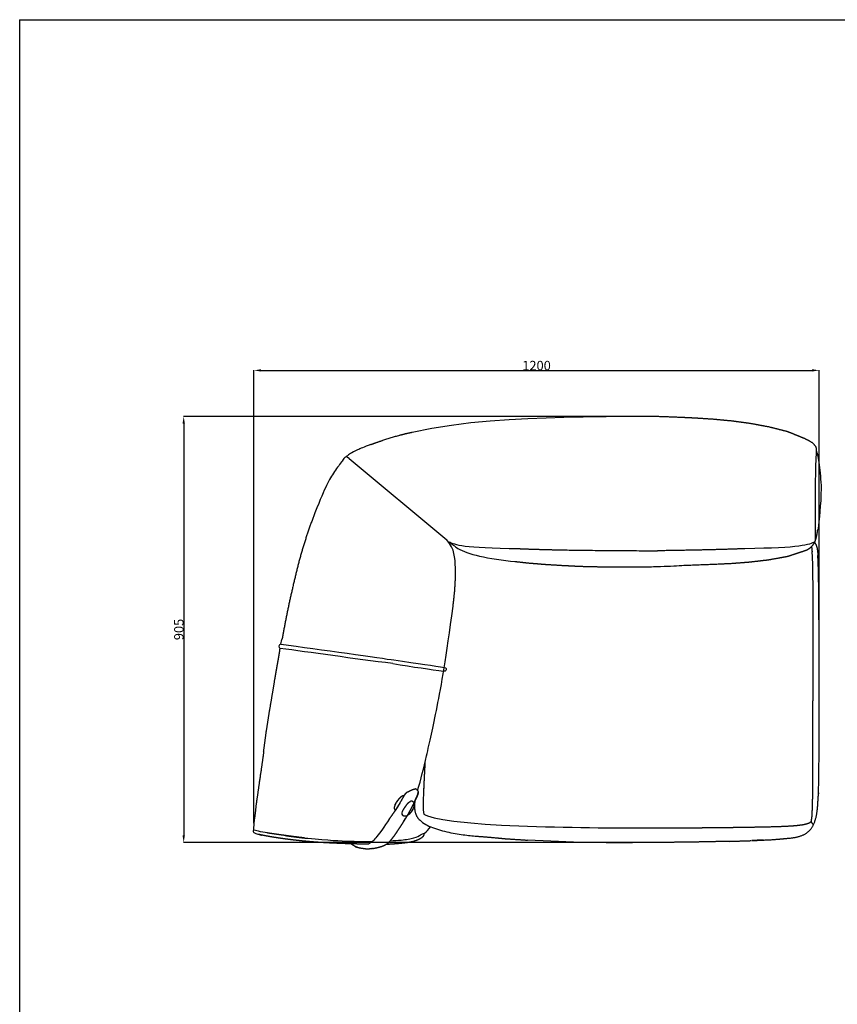
# Model space of a CAD drawing. Extents: x 534 to 3953, y 450 to 4684.
# Drawn here: x 534 to 2270, y 2594 to 4684 of the extents above; entities that cross this region are included whole.
import ezdxf

# ---------------------------------------------------------------- set-up
doc = ezdxf.new("R2010")
doc.units = 0
doc.layers.get('0').update_dxf_attribs({"linetype": 'CONTINUOUS'})
doc.layers.get('DEFPOINTS').update_dxf_attribs({"linetype": 'CONTINUOUS'})
doc.layers.add('图层_01', color=18, linetype='CONTINUOUS')
doc.styles.add('ARIAL_REGULAR', font='arial.ttf')
doc.styles.add('宋体_常规', font='txt')
doc.dimstyles.new('预设值', dxfattribs={"dimtxt": 25, "dimasz": 1, "dimexe": 0.5, "dimexo": 0.5, "dimgap": 0.25, "dimtad": 1, "dimtoh": 1, "dimdec": 0, "dimzin": 1, "dimtxsty": 'ARIAL_REGULAR', "dimcen": 0.5, "dimazin": 3, "dimtfac": 1, "dimtdec": 4, "dimtix": 1, "dimtofl": 0, "dimtmove": 0, "dimatfit": 3, "dimtolj": 1, "dimtzin": 1})

# ---------------------------------------------------------------- blocks, each defined once
blk = doc.blocks.new('1111')
for q in [(6507.3, -5851.5), (8779.6, -3036.6)]:
    blk.add_line((6507.3, -3036.6), q)
blk = doc.blocks.new('*D4')
at = {"layer": 'DEFPOINTS', "color": 0}
for p in [(2231.5, 3939.8), (2231.5, 3215.8), (1031.5, 2978.6)]:
    blk.add_point(p, dxfattribs=at)
at = {"layer": '图层_01', "color": 0}
for p, q in [((1031.5, 2979.1), (1031.5, 3940.3)), ((1046.5, 3939.8), (2216.5, 3939.8)), ((2231.5, 3216.3), (2231.5, 3940.3))]:
    blk.add_line(p, q, dxfattribs=at)
for points in [[(1046.5, 3942.3), (1046.5, 3937.3), (1031.5, 3939.8)], [(2216.5, 3942.3), (2216.5, 3937.3), (2231.5, 3939.8)]]:
    blk.add_solid(points, dxfattribs=at)
at = {"layer": '图层_01', "color": 0, "insert": (1631.5, 3950), "char_height": 20, "attachment_point": 5, "style": '宋体_常规'}
blk.add_mtext('\\A1;1200', dxfattribs=at)
blk = doc.blocks.new('*D5')
at = {"layer": 'DEFPOINTS', "color": 0}
for p in [(1849.2, 3842), (882.5, 2937.7), (1835.1, 2937.7)]:
    blk.add_point(p, dxfattribs=at)
at = {"layer": '图层_01', "color": 0}
for p, q in [((1848.7, 3842), (882, 3842)), ((882.5, 3827), (882.5, 2952.7)), ((1834.6, 2937.7), (882, 2937.7))]:
    blk.add_line(p, q, dxfattribs=at)
for points in [[(880, 3827), (885, 3827), (882.5, 3842)], [(880, 2952.7), (885, 2952.7), (882.5, 2937.7)]]:
    blk.add_solid(points, dxfattribs=at)
at = {"layer": '图层_01', "color": 0, "insert": (872.2, 3389.9), "char_height": 20, "attachment_point": 5, "rotation": 90, "style": '宋体_常规'}
blk.add_mtext('\\A1;905', dxfattribs=at)

msp = doc.modelspace()

# ---------------------------------------------------------------- linework, layer by layer
for p, q in [((1088.789, 3358.411), (1091.12, 3368.414)), ((1089.213, 3358.434), (1088.789, 3358.411)), ((1359.348, 3022.228), (1361.727, 3024.098)), ((2218.242, 2976.458), (2219.255, 2975.213))]:
    msp.add_line(p, q)
at = {"linetype": 'BYBLOCK'}
for p, q in [((1779.455, 2969.004), (1837.57, 2969.004)), ((1779.455, 2937.546), (1835.122, 2937.728))]:
    msp.add_line(p, q, dxfattribs=at)
for points in [[(1367.474, 3808.505), (1409.328, 3816.884), (1451.05, 3823.657), (1492.253, 3828.982), (1532.98, 3832.984), (1573.122, 3835.85), (1612.701, 3837.849), (1651.81, 3839.277), (1689.458, 3840.355), (1730.527, 3841.376), (1770.244, 3842.127), (1779.455, 3842.209)], [(1233.578, 3752.758), (1441.223, 3579.83)], [(1392.052, 3056.68), (1391.62, 3046.744), (1390.966, 3024.135), (1391.122, 3007.509), (1391.683, 3001.782), (1392.351, 2998.251), (1395.263, 2996.436), (1400.023, 2994.237), (1413.857, 2990.135), (1432.669, 2986.315), (1455.962, 2982.781), (1491.667, 2979.628), (1522.763, 2976.953), (1557.07, 2974.821), (1575.144, 2973.939), (1593.654, 2973.164), (1612.474, 2972.484), (1631.47, 2971.887), (1650.513, 2971.361), (1669.472, 2970.892), (1688.249, 2970.472), (1706.861, 2970.096), (1725.359, 2969.761), (1743.792, 2969.467), (1762.214, 2969.21), (1779.455, 2969.004)], [(1779.455, 2937.546), (1759.27, 2937.756), (1709.631, 2938.777), (1661.67, 2940.374), (1612.145, 2942.751)]]:
    msp.add_lwpolyline(points)
for points, degree, knots in [([(2201.465, 3794.643), (2183.149, 3802.085), (2164.834, 3809.526), (2145.322, 3814.488), (2125.81, 3819.449), (2106.129, 3823.125), (2086.447, 3826.801), (2066.513, 3829.499), (2046.58, 3832.197), (2026.656, 3834.062), (2006.732, 3835.926), (1986.858, 3837.209), (1966.984, 3838.492), (1947.012, 3839.427), (1927.041, 3840.362), (1906.67, 3841.043), (1886.299, 3841.723), (1873.881, 3841.966), (1779.455, 3842.209)], 2, [27.56207485, 27.56207485, 27.56207485, 29, 29, 30, 30, 31, 31, 32, 32, 33, 33, 34, 34, 35, 35, 36, 36, 36.63636363, 36.63636363, 36.63636363]), ([(2225.138, 3767.603), (2223.082, 3735.743), (2223.049, 3647.455), (2222.802, 3596.459), (2222.747, 3577.573)], 3, [0, 0, 0, 0, 97.2188381, 160.70497188, 160.70497188, 160.70497188, 160.70497188]), ([(2225.3, 3770.173), (2227.434, 3762.295), (2232.096, 3741.835), (2234.974, 3706.734), (2235.791, 3688.863)], 3, [1.15979669, 1.15979669, 1.15979669, 1.15979669, 40.39684398, 82.78856554, 82.78856554, 82.78856554, 82.78856554]), ([(1779.455, 3522.974), (1878.863, 3521.752), (1936.174, 3525.702), (1976.695, 3527.388), (2002.488, 3528.286), (2022.763, 3529.195), (2043.039, 3530.105), (2063.296, 3531.644), (2083.552, 3533.183), (2103.612, 3535.519), (2123.671, 3537.856), (2144.191, 3541.519), (2164.711, 3545.182), (2180.576, 3550.446), (2196.442, 3555.711)], 2, [447.43314851, 447.43314851, 447.43314851, 448.40432085, 448.40432085, 449.40432085, 449.40432085, 450.40432085, 450.40432085, 451.40432085, 451.40432085, 452.40432085, 452.40432085, 453.40432085, 453.40432085, 454.28507169, 454.28507169, 454.28507169]), ([(2218.242, 2976.458), (2218.047, 2976.705), (2217.852, 2976.953), (2217.219, 2977.998), (2216.586, 2979.043), (2216.082, 2979.885), (2215.578, 2980.727), (2215.104, 2981.516), (2214.629, 2982.304), (2215.023, 2984.255), (2215.416, 2986.205), (2215.823, 2989.394), (2216.231, 2992.583), (2216.744, 3001.894), (2217.258, 3011.205), (2217.533, 3023.858), (2217.809, 3036.511), (2217.89, 3043.798), (2217.971, 3051.085), (2218.024, 3058.84), (2218.076, 3066.595), (2218.106, 3074.691), (2218.135, 3082.786), (2218.15, 3091.092), (2218.164, 3099.399), (2218.17, 3107.788), (2218.176, 3116.177), (2218.179, 3124.521), (2218.182, 3132.864), (2218.189, 3141.056), (2218.195, 3149.248), (2218.206, 3157.271), (2218.217, 3165.294), (2218.23, 3173.155), (2218.242, 3181.016), (2218.258, 3188.721), (2218.274, 3196.426), (2218.289, 3203.982), (2218.305, 3211.537), (2218.321, 3218.948), (2218.338, 3226.36), (2218.354, 3233.634), (2218.369, 3240.909), (2218.384, 3248.051), (2218.399, 3255.194), (2218.421, 3269.119), (2218.443, 3283.045), (2218.457, 3296.569), (2218.471, 3310.094), (2218.477, 3323.319), (2218.483, 3336.545), (2218.481, 3349.569), (2218.479, 3362.594), (2218.471, 3375.513), (2218.463, 3388.432), (2218.453, 3401.313), (2218.443, 3414.193), (2218.433, 3427.097), (2218.422, 3440.001), (2218.415, 3452.988), (2218.408, 3465.975), (2218.394, 3478.977), (2218.379, 3491.979), (2218.277, 3504.403), (2218.176, 3516.828), (2218.117, 3535.46), (2216.365, 3554.489)], 2, [13, 13, 13, 14, 14, 15, 15, 16, 16, 17, 17, 18, 18, 19, 19, 20, 20, 21, 21, 22, 22, 23, 23, 24, 24, 25, 25, 26, 26, 27, 27, 28, 28, 29, 29, 30, 30, 31, 31, 32, 32, 33, 33, 34, 34, 35, 35, 36, 36, 37, 37, 38, 38, 39, 39, 40, 40, 41, 41, 42, 42, 43, 43, 44, 44, 45, 45, 45.71909102, 45.71909102, 45.71909102]), ([(1378.924, 3048.021), (1386.384, 3072.258), (1397.974, 3121.232), (1418.883, 3212.312), (1440.009, 3329.434), (1454.17, 3439.068)], 3, [11.41252516, 11.41252516, 11.41252516, 11.41252516, 135.40765599, 270.81531199, 406.22296798, 406.22296798, 406.22296798, 406.22296798]), ([(1082.982, 3324.001), (1083.031, 3324.282), (1083.081, 3324.563), (1084.88, 3335.216), (1086.679, 3345.869)], 2, [48.93334009, 48.93334009, 48.93334009, 49, 49, 49.98432943, 49.98432943, 49.98432943]), ([(1086.679, 3345.869), (1086.708, 3346.039), (1086.737, 3346.208), (1086.886, 3347.822), (1087.035, 3349.436)], 2, [49.98432943, 49.98432943, 49.98432943, 50, 50, 50.99971282, 50.99971282, 50.99971282]), ([(1079.942, 3306.658), (1080.772, 3311.395), (1081.602, 3316.132), (1082.292, 3320.067), (1082.982, 3324.001)], 2, [47, 47, 47, 48, 48, 48.93334009, 48.93334009, 48.93334009]), ([(1079.942, 3306.658), (1080.772, 3311.395), (1081.602, 3316.132), (1082.292, 3320.067), (1082.982, 3324.001)], 2, [47, 47, 47, 48, 48, 48.93334009, 48.93334009, 48.93334009]), ([(1052.217, 3130.327), (1054.763, 3149.778), (1057.309, 3169.229), (1060.276, 3188.546), (1063.243, 3207.863), (1066.456, 3226.77), (1069.668, 3245.677), (1072.949, 3265.476), (1076.229, 3285.274), (1078.085, 3295.966), (1079.942, 3306.658)], 2, [-3, -3, -3, -2, -2, -1, -1, 0, 0, 1, 1, 2, 2, 2]), ([(1394.611, 3107.289), (1394.264, 3100.861), (1393.916, 3094.433), (1393.519, 3086.827), (1393.121, 3079.22), (1392.757, 3071.866), (1392.393, 3064.511), (1392.02, 3055.937), (1391.647, 3047.364)], 2, [60.17138289, 60.17138289, 60.17138289, 61, 61, 62, 62, 63, 63, 63.6331473, 63.6331473, 63.6331473]), ([(1362.469, 3047.604), (1363.732, 3048.191), (1364.995, 3048.778), (1366.17, 3049.269), (1367.346, 3049.76), (1368.504, 3050.204), (1369.663, 3050.649), (1370.669, 3050.91), (1371.676, 3051.171), (1372.606, 3051.338), (1373.536, 3051.505)], 2, [0, 0, 0, 1, 1, 2, 2, 3, 3, 4, 4, 5, 5, 5]), ([(1376.813, 3050.621), (1375.927, 3050.896), (1375.041, 3051.17), (1374.289, 3051.338), (1373.536, 3051.505)], 2, [0, 0, 0, 1, 1, 2, 2, 2]), ([(1340.34, 3031.222), (1339.858, 3030.666), (1339.375, 3030.11), (1339.056, 3029.75), (1338.737, 3029.391), (1339.539, 3030.306), (1340.34, 3031.222)], 2, [-1, -1, -1, 0, 0, 1, 1, 2, 2, 2]), ([(1341.918, 3032.843), (1341.41, 3032.313), (1340.901, 3031.783), (1340.621, 3031.503), (1340.34, 3031.222), (1341.129, 3032.032), (1341.918, 3032.843)], 2, [-1, -1, -1, 0, 0, 1, 1, 2, 2, 2]), ([(1341.713, 3021.706), (1344.275, 3026.124), (1346.836, 3030.541), (1346.841, 3030.549), (1346.846, 3030.557)], 2, [0, 0, 0, 1, 1, 2, 2, 2]), ([(1350.319, 3036.742), (1349.521, 3036.779), (1348.723, 3036.816), (1348.01, 3036.688), (1347.297, 3036.561), (1346.728, 3036.319), (1346.159, 3036.076), (1345.505, 3035.672), (1344.852, 3035.267), (1344.141, 3034.729), (1343.43, 3034.191), (1342.674, 3033.517), (1341.918, 3032.843)], 2, [14.10386366, 14.10386366, 14.10386366, 15, 15, 16, 16, 17, 17, 18, 18, 19, 19, 20, 20, 20]), ([(1346.846, 3030.557), (1348.475, 3033.464), (1350.104, 3036.37), (1350.7, 3037.399), (1351.295, 3038.427), (1351.758, 3039.144), (1352.221, 3039.862)], 2, [0, 0, 0, 1, 1, 2, 2, 3, 3, 3]), ([(1352.514, 3040.214), (1353.169, 3041.024), (1353.825, 3041.833), (1353.699, 3041.678), (1353.573, 3041.524), (1352.897, 3040.693), (1352.221, 3039.862)], 2, [0, 0, 0, 1, 1, 2, 2, 3, 3, 3]), ([(1358.623, 3045.496), (1357.302, 3044.619), (1355.981, 3043.742), (1355.781, 3043.583), (1355.581, 3043.423), (1354.861, 3042.774), (1354.141, 3042.125), (1353.983, 3041.979), (1353.825, 3041.833)], 2, [-1, -1, -1, 0, 0, 1, 1, 2, 2, 3, 3, 3]), ([(1358.623, 3045.496), (1359.254, 3045.836), (1359.885, 3046.176), (1361.177, 3046.89), (1362.469, 3047.604)], 2, [2, 2, 2, 3, 3, 4, 4, 4]), ([(1378.27, 3036.786), (1378.248, 3036.734), (1378.227, 3036.681), (1377.057, 3034.11), (1375.887, 3031.539), (1373.96, 3027.544), (1372.034, 3023.549)], 2, [3.94192197, 3.94192197, 3.94192197, 4, 4, 5, 5, 6, 6, 6]), ([(1375.965, 3031.711), (1376.005, 3031.794), (1376.045, 3031.877), (1376.554, 3032.999), (1377.062, 3034.121)], 2, [-0.02000281, -0.02000281, -0.02000281, 0, 0, 0.449832587, 0.449832587, 0.449832587]), ([(1376.813, 3050.621), (1377.571, 3049.953), (1378.329, 3049.284), (1378.749, 3048.391), (1379.17, 3047.497), (1379.512, 3046.814), (1379.854, 3046.131), (1379.991, 3045.367), (1380.127, 3044.603)], 2, [-2, -2, -2, -1, -1, 0, 0, 1, 1, 2, 2, 2]), ([(1378.27, 3036.786), (1378.287, 3036.825), (1378.305, 3036.865), (1378.472, 3037.281), (1378.639, 3037.698)], 2, [0.984304103, 0.984304103, 0.984304103, 1, 1, 1.452279023, 1.452279023, 1.452279023]), ([(1379.043, 3038.708), (1379.002, 3038.601), (1378.961, 3038.494), (1378.8, 3038.096), (1378.639, 3037.698)], 2, [2, 2, 2, 3, 3, 3.43893226, 3.43893226, 3.43893226]), ([(1379.043, 3038.708), (1379.081, 3038.826), (1379.12, 3038.945), (1379.313, 3039.505), (1379.506, 3040.065)], 2, [0, 0, 0, 1, 1, 2, 2, 2]), ([(1379.872, 3041.628), (1379.689, 3040.846), (1379.506, 3040.065), (1379.624, 3040.534), (1379.743, 3041.004), (1379.878, 3041.621), (1380.014, 3042.239), (1379.943, 3041.933), (1379.872, 3041.628)], 2, [0, 0, 0, 1, 1, 2, 2, 3, 3, 4, 4, 4]), ([(1380.108, 3042.923), (1380.11, 3043.245), (1380.112, 3043.567), (1380.12, 3044.085), (1380.127, 3044.603), (1380.11, 3044.233), (1380.092, 3043.864), (1380.1, 3043.393), (1380.108, 3042.923)], 2, [0, 0, 0, 1, 1, 2, 2, 3, 3, 4, 4, 4]), ([(1330.831, 3016.929), (1330.476, 3016.009), (1330.122, 3015.089), (1329.881, 3014.262), (1329.641, 3013.435), (1329.508, 3012.711), (1329.375, 3011.988), (1329.368, 3011.402), (1329.36, 3010.816), (1329.48, 3010.094), (1329.6, 3009.372), (1329.998, 3008.625), (1330.397, 3007.877), (1330.941, 3007.251), (1331.485, 3006.625), (1331.76, 3006.388), (1332.034, 3006.151)], 2, [-18, -18, -18, -17, -17, -16, -16, -15, -15, -14, -14, -13, -13, -12, -12, -11, -11, -10.55488958, -10.55488958, -10.55488958]), ([(1331.78, 3018.935), (1331.625, 3018.593), (1331.471, 3018.25), (1331.151, 3017.59), (1330.831, 3016.929), (1331.305, 3017.932), (1331.78, 3018.935)], 2, [-1, -1, -1, 0, 0, 1, 1, 2, 2, 2]), ([(1332.924, 3021.049), (1332.709, 3020.641), (1332.495, 3020.234), (1332.137, 3019.584), (1331.78, 3018.935), (1332.352, 3019.992), (1332.924, 3021.049)], 2, [-1, -1, -1, 0, 0, 1, 1, 2, 2, 2]), ([(1341.713, 3021.706), (1339.024, 3017.278), (1336.334, 3012.85), (1334.429, 3009.88), (1332.524, 3006.911)], 2, [0, 0, 0, 1, 1, 1.71727966, 1.71727966, 1.71727966]), ([(1332.524, 3006.911), (1334.389, 3009.806), (1336.254, 3012.7), (1338.971, 3017.143), (1341.688, 3021.585), (1341.701, 3021.646), (1341.713, 3021.706)], 2, [7.30241032, 7.30241032, 7.30241032, 8, 8, 9, 9, 10, 10, 10]), ([(1332.924, 3021.049), (1333.569, 3022.127), (1334.213, 3023.204), (1334.58, 3023.775), (1334.946, 3024.345), (1334.619, 3023.832), (1334.291, 3023.32), (1333.99, 3022.824), (1333.689, 3022.328)], 2, [1, 1, 1, 2, 2, 3, 3, 4, 4, 4.96056156, 4.96056156, 4.96056156]), ([(1334.946, 3024.345), (1335.287, 3024.845), (1335.627, 3025.344), (1335.986, 3025.848), (1336.344, 3026.353), (1335.988, 3025.856), (1335.631, 3025.359), (1335.289, 3024.852), (1334.946, 3024.345)], 2, [-1, -1, -1, 0, 0, 1, 1, 2, 2, 3, 3, 3]), ([(1337.703, 3028.107), (1337.394, 3027.717), (1337.084, 3027.327), (1336.714, 3026.84), (1336.344, 3026.353), (1336.747, 3026.886), (1337.149, 3027.418), (1337.943, 3028.405), (1338.737, 3029.391), (1338.289, 3028.835), (1337.84, 3028.28), (1337.772, 3028.193), (1337.703, 3028.107)], 2, [-4.81838134, -4.81838134, -4.81838134, -4, -4, -3, -3, -2, -2, -1, -1, 0, 0, 0.18159971, 0.18159971, 0.18159971]), ([(1371.164, 3021.824), (1369.42, 3018.364), (1367.676, 3014.904), (1365.431, 3010.629), (1363.186, 3006.355), (1360.865, 3002.135), (1358.543, 2997.915), (1357.56, 2996.231), (1356.577, 2994.547)], 2, [0.19956235, 0.19956235, 0.19956235, 1, 1, 2, 2, 3, 3, 3.40964191, 3.40964191, 3.40964191]), ([(1367.623, 3025.166), (1366.81, 3025.244), (1365.997, 3025.323), (1365.125, 3025.36), (1364.254, 3025.398)], 2, [-1, -1, -1, 0, 0, 1, 1, 1]), ([(1370.35, 3023.18), (1369.743, 3023.753), (1369.135, 3024.326), (1368.379, 3024.746), (1367.623, 3025.166)], 2, [0, 0, 0, 1, 1, 2, 2, 2]), ([(1368.707, 3007.562), (1369.524, 3009.178), (1370.34, 3010.793), (1370.534, 3011.252), (1370.727, 3011.71), (1371.266, 3013.266), (1371.805, 3014.823), (1371.915, 3015.511), (1372.026, 3016.2), (1372.145, 3017.461), (1372.264, 3018.722), (1372.129, 3019.491), (1371.995, 3020.26)], 2, [0, 0, 0, 1, 1, 2, 2, 3, 3, 4, 4, 5, 5, 6, 6, 6]), ([(1370.35, 3023.18), (1370.785, 3022.456), (1371.219, 3021.732), (1371.607, 3020.996), (1371.995, 3020.26)], 2, [1, 1, 1, 2, 2, 3, 3, 3]), ([(1318.842, 2987.351), (1321.845, 2991.475), (1324.848, 2995.599), (1327.877, 3000), (1330.907, 3004.401), (1331.715, 3005.656), (1332.524, 3006.911)], 2, [5, 5, 5, 6, 6, 7, 7, 7.30241032, 7.30241032, 7.30241032]), ([(1332.524, 3006.911), (1331.773, 3005.74), (1331.022, 3004.57), (1330.969, 3004.492), (1330.916, 3004.415)], 2, [1.717279662, 1.717279662, 1.717279662, 2, 2, 2.017581862, 2.017581862, 2.017581862]), ([(1346.585, 3003.774), (1345.355, 3000.961), (1345.164, 2998.609), (1345.377, 2997.585), (1347.061, 2995.657)], 3, [0.19871693, 0.19871693, 0.19871693, 0.19871693, 4.70259133, 9.40518267, 9.40518267, 9.40518267, 9.40518267]), ([(1354.77, 2993.617), (1354.009, 2993.488), (1353.248, 2993.358), (1352.373, 2993.395), (1351.498, 2993.432), (1350.673, 2993.595), (1349.848, 2993.758), (1349.105, 2994.136), (1348.362, 2994.515), (1347.711, 2995.086), (1347.061, 2995.657)], 2, [0, 0, 0, 1, 1, 2, 2, 3, 3, 4, 4, 5, 5, 5]), ([(1348.647, 2981.49), (1348.722, 2981.594), (1348.797, 2981.698), (1351.334, 2985.843), (1353.872, 2989.988), (1353.807, 2989.84), (1353.743, 2989.693), (1351.195, 2985.591), (1348.647, 2981.49)], 2, [0, 0, 0, 1, 1, 2, 2, 3, 3, 4, 4, 4]), ([(1354.77, 2993.617), (1355.954, 2994.226), (1357.137, 2994.835), (1357.734, 2995.161), (1358.331, 2995.488)], 2, [0, 0, 0, 1, 1, 2, 2, 2]), ([(1364.137, 3001.002), (1362.886, 2999.653), (1361.635, 2998.303), (1361.286, 2997.983), (1360.936, 2997.663), (1359.633, 2996.575), (1358.331, 2995.488)], 2, [-1, -1, -1, 0, 0, 1, 1, 2, 2, 2]), ([(1366.575, 3004.189), (1366.025, 3003.484), (1365.475, 3002.78), (1364.806, 3001.891), (1364.137, 3001.002)], 2, [-1, -1, -1, 0, 0, 1, 1, 1]), ([(1368.707, 3007.562), (1368.093, 3006.609), (1367.479, 3005.657), (1367.027, 3004.923), (1366.575, 3004.189)], 2, [-1, -1, -1, 0, 0, 1, 1, 1]), ([(1348.797, 2981.698), (1346.258, 2977.745), (1343.719, 2973.793), (1341.084, 2969.808), (1338.45, 2965.823), (1335.885, 2961.955), (1333.321, 2958.087), (1330.695, 2954.27), (1328.069, 2950.453), (1325.257, 2946.882), (1322.446, 2943.311)], 2, [0, 0, 0, 1, 1, 2, 2, 3, 3, 4, 4, 5, 5, 5]), ([(1837.57, 2969.004), (1839.464, 2968.995), (1841.358, 2968.985), (1850.954, 2968.952), (1860.551, 2968.92), (1870.225, 2968.902), (1879.899, 2968.885), (1889.641, 2968.884), (1899.383, 2968.883), (1909.191, 2968.9), (1918.998, 2968.916), (1928.863, 2968.948), (1938.729, 2968.981), (1948.646, 2969.032), (1958.563, 2969.083), (1968.515, 2969.15), (1978.467, 2969.217), (1988.39, 2969.302), (1998.313, 2969.386), (2008.131, 2969.485), (2017.949, 2969.584), (2027.588, 2969.696), (2037.227, 2969.808), (2046.61, 2969.932), (2055.994, 2970.055), (2065.047, 2970.189), (2074.1, 2970.323), (2090.911, 2970.614), (2107.723, 2970.906), (2122.403, 2971.238), (2137.084, 2971.571), (2149.511, 2972.026), (2161.938, 2972.48), (2172.085, 2973.156), (2182.233, 2973.832), (2190.073, 2974.83), (2197.914, 2975.829), (2203.395, 2977.282), (2208.875, 2978.736), (2210.679, 2979.68), (2212.483, 2980.624), (2213.556, 2981.464), (2214.629, 2982.304)], 2, [91.8009685, 91.8009685, 91.8009685, 92, 92, 93, 93, 94, 94, 95, 95, 96, 96, 97, 97, 98, 98, 99, 99, 100, 100, 101, 101, 102, 102, 103, 103, 104, 104, 105, 105, 106, 106, 107, 107, 108, 108, 109, 109, 110, 110, 111, 111, 112, 112, 112]), ([(1042.206, 2954.809), (1042.056, 2954.846), (1041.907, 2954.884), (1041.508, 2954.984), (1041.11, 2955.084)], 2, [1, 1, 1, 2, 2, 3, 3, 3]), ([(1042.206, 2954.809), (1042.056, 2954.846), (1041.907, 2954.884), (1041.508, 2954.984), (1041.11, 2955.084)], 2, [1, 1, 1, 2, 2, 3, 3, 3]), ([(1042.366, 2954.77), (1042.439, 2954.752), (1042.512, 2954.734), (1042.536, 2954.729), (1042.559, 2954.724), (1042.471, 2954.745), (1042.383, 2954.766), (1042.374, 2954.768), (1042.366, 2954.77), (1042.286, 2954.789), (1042.206, 2954.809)], 2, [-3.47786654, -3.47786654, -3.47786654, -3, -3, -2, -2, -1, -1, 0, 0, 1, 1, 1]), ([(1042.366, 2954.77), (1042.439, 2954.752), (1042.512, 2954.734), (1042.536, 2954.729), (1042.559, 2954.724), (1042.471, 2954.745), (1042.383, 2954.766), (1042.374, 2954.768), (1042.366, 2954.77), (1042.286, 2954.789), (1042.206, 2954.809)], 2, [-3.47786654, -3.47786654, -3.47786654, -3, -3, -2, -2, -1, -1, 0, 0, 1, 1, 1]), ([(1042.807, 2954.662), (1042.797, 2954.665), (1042.788, 2954.668), (1042.813, 2954.662), (1042.838, 2954.656)], 2, [6.00319486, 6.00319486, 6.00319486, 7, 7, 7.16485722, 7.16485722, 7.16485722]), ([(1042.807, 2954.662), (1042.797, 2954.665), (1042.788, 2954.668), (1042.813, 2954.662), (1042.838, 2954.656)], 2, [6.00319486, 6.00319486, 6.00319486, 7, 7, 7.16485722, 7.16485722, 7.16485722]), ([(1043.145, 2954.582), (1043.433, 2954.514), (1043.721, 2954.446), (1044.371, 2954.295), (1045.02, 2954.145), (1046.411, 2953.838), (1047.801, 2953.531), (1046.48, 2953.823), (1045.159, 2954.115), (1044.465, 2954.274), (1043.772, 2954.433), (1043.458, 2954.507), (1043.145, 2954.581), (1042.983, 2954.62), (1042.821, 2954.658)], 2, [-2.91876269, -2.91876269, -2.91876269, -2, -2, -1, -1, 0, 0, 1, 1, 2, 2, 3, 3, 4, 4, 4]), ([(1043.145, 2954.582), (1043.433, 2954.514), (1043.721, 2954.446), (1044.371, 2954.295), (1045.02, 2954.145), (1046.411, 2953.838), (1047.801, 2953.531), (1046.48, 2953.823), (1045.159, 2954.115), (1044.465, 2954.274), (1043.772, 2954.433), (1043.458, 2954.507), (1043.145, 2954.581), (1042.983, 2954.62), (1042.821, 2954.658)], 2, [-2.91876269, -2.91876269, -2.91876269, -2, -2, -1, -1, 0, 0, 1, 1, 2, 2, 3, 3, 4, 4, 4]), ([(1043.145, 2954.581), (1043, 2954.616), (1042.856, 2954.652), (1042.847, 2954.654), (1042.838, 2954.656)], 2, [0, 0, 0, 1, 1, 2, 2, 2]), ([(1043.145, 2954.581), (1043, 2954.616), (1042.856, 2954.652), (1042.847, 2954.654), (1042.838, 2954.656)], 2, [0, 0, 0, 1, 1, 2, 2, 2]), ([(1238.371, 2934.887), (1236.921, 2934.929), (1235.471, 2934.971), (1233.285, 2935.04), (1231.098, 2935.109), (1228.878, 2935.183), (1226.659, 2935.258), (1224.427, 2935.338), (1222.196, 2935.418), (1219.895, 2935.505), (1217.594, 2935.592), (1215.23, 2935.686), (1212.866, 2935.781), (1210.439, 2935.882), (1208.012, 2935.984), (1205.602, 2936.09), (1203.192, 2936.196), (1200.672, 2936.311), (1198.153, 2936.427), (1195.64, 2936.549), (1193.127, 2936.671), (1190.619, 2936.801), (1188.11, 2936.93), (1185.552, 2937.07), (1182.995, 2937.21), (1180.389, 2937.362), (1177.784, 2937.514), (1175.131, 2937.679), (1172.479, 2937.845), (1169.779, 2938.025), (1167.079, 2938.204), (1164.411, 2938.394), (1161.743, 2938.584), (1159.06, 2938.787), (1156.377, 2938.99), (1153.705, 2939.206), (1151.032, 2939.421), (1148.388, 2939.648), (1145.745, 2939.874), (1143.062, 2940.118), (1140.379, 2940.362), (1137.662, 2940.623), (1134.944, 2940.885), (1132.189, 2941.165), (1129.434, 2941.446), (1126.643, 2941.746), (1123.852, 2942.046), (1121.109, 2942.357), (1118.366, 2942.668), (1115.651, 2942.991), (1112.936, 2943.315), (1110.284, 2943.644), (1107.631, 2943.973), (1104.747, 2944.346), (1101.862, 2944.719), (1099.074, 2945.094), (1096.286, 2945.469), (1093.538, 2945.853), (1090.789, 2946.237), (1088.097, 2946.627), (1085.405, 2947.017), (1082.786, 2947.41), (1080.166, 2947.803), (1077.586, 2948.205), (1075.006, 2948.607), (1072.304, 2949.045), (1069.602, 2949.484), (1066.802, 2949.96), (1064.002, 2950.436), (1061.385, 2950.905), (1058.768, 2951.373), (1056.128, 2951.876), (1053.489, 2952.378), (1050.645, 2952.954), (1047.801, 2953.531)], 2, [21.34095366, 21.34095366, 21.34095366, 22, 22, 23, 23, 24, 24, 25, 25, 26, 26, 27, 27, 28, 28, 29, 29, 30, 30, 31, 31, 32, 32, 33, 33, 34, 34, 35, 35, 36, 36, 37, 37, 38, 38, 39, 39, 40, 40, 41, 41, 42, 42, 43, 43, 44, 44, 45, 45, 46, 46, 47, 47, 48, 48, 49, 49, 50, 50, 51, 51, 52, 52, 53, 53, 54, 54, 55, 55, 56, 56, 57, 57, 58, 58, 58]), ([(1097.395, 2952.641), (1092.312, 2953.348), (1087.229, 2954.055), (1083.401, 2954.595), (1079.573, 2955.136), (1075.845, 2955.665), (1072.118, 2956.195), (1070.24, 2956.468), (1068.362, 2956.74), (1064.287, 2957.354), (1060.211, 2957.967)], 2, [0, 0, 0, 1, 1, 2, 2, 3, 3, 4, 4, 5, 5, 5]), ([(1118.247, 2949.883), (1112.519, 2950.63), (1106.791, 2951.376), (1102.093, 2952.009), (1097.395, 2952.641), (1102.597, 2951.939), (1107.799, 2951.238), (1113.201, 2950.534), (1118.602, 2949.83), (1124.201, 2949.148), (1129.799, 2948.466), (1132.669, 2948.135), (1135.539, 2947.804), (1136.973, 2947.645), (1138.407, 2947.487), (1137.034, 2947.639), (1135.661, 2947.792), (1132.747, 2948.128), (1129.832, 2948.463), (1124.039, 2949.173), (1118.247, 2949.883)], 2, [0, 0, 0, 1, 1, 2, 2, 3, 3, 4, 4, 5, 5, 6, 6, 7, 7, 8, 8, 9, 9, 10, 10, 10]), ([(1138.407, 2947.487), (1139.736, 2947.337), (1141.065, 2947.187), (1142.438, 2947.05), (1143.811, 2946.913), (1145.025, 2946.79), (1146.239, 2946.666)], 2, [-1, -1, -1, 0, 0, 1, 1, 2, 2, 2]), ([(1146.239, 2946.666), (1189.766, 2942.468), (1242.544, 2940.182), (1261.094, 2939.862), (1277.932, 2940.061), (1283.009, 2940.151)], 3, [0, 0, 0, 0, 35.78770652, 71.57541303, 85.89917657, 85.89917657, 85.89917657, 85.89917657]), ([(1320.905, 2941.386), (1329.179, 2941.808), (1349.288, 2943.18), (1373.632, 2947.041), (1386.588, 2954.472), (1390.778, 2957.188), (1393.278, 2956.817)], 3, [120.12485893, 120.12485893, 120.12485893, 120.12485893, 143.15082606, 178.93853258, 214.7262391, 250.51394561, 250.51394561, 250.51394561, 250.51394561]), ([(1392.956, 2954.427), (1392.98, 2954.507), (1393.004, 2954.587), (1393.138, 2955.214), (1393.272, 2955.84)], 2, [2, 2, 2, 3, 3, 4, 4, 4]), ([(1543.547, 2947.946), (1554.667, 2946.899), (1565.787, 2945.852), (1588.966, 2944.302), (1612.145, 2942.751)], 2, [1.54298834, 1.54298834, 1.54298834, 2, 2, 3, 3, 3]), ([(1246.498, 2929.302), (1244.316, 2930.621), (1242.133, 2931.941), (1240.797, 2932.794), (1239.461, 2933.647), (1239.164, 2933.865), (1238.868, 2934.084), (1238.431, 2934.491), (1237.994, 2934.898)], 2, [0, 0, 0, 1, 1, 2, 2, 3, 3, 3.116059, 3.116059, 3.116059]), ([(1246.498, 2929.302), (1244.316, 2930.621), (1242.133, 2931.941), (1240.797, 2932.794), (1239.461, 2933.647), (1239.164, 2933.865), (1238.868, 2934.084), (1238.431, 2934.491), (1237.994, 2934.898)], 2, [0, 0, 0, 1, 1, 2, 2, 3, 3, 3.116059, 3.116059, 3.116059]), ([(1274.756, 2934.505), (1273.134, 2934.475), (1271.512, 2934.446), (1269.8, 2934.43), (1268.088, 2934.414), (1266.171, 2934.413), (1264.254, 2934.411), (1262.257, 2934.425), (1260.26, 2934.438), (1258.289, 2934.462), (1256.319, 2934.486), (1254.308, 2934.519), (1252.297, 2934.553), (1250.342, 2934.593), (1248.387, 2934.632), (1246.314, 2934.68), (1244.241, 2934.729), (1242.056, 2934.786), (1239.872, 2934.844), (1239.121, 2934.866), (1238.371, 2934.887)], 2, [12, 12, 12, 13, 13, 14, 14, 15, 15, 16, 16, 17, 17, 18, 18, 19, 19, 20, 20, 21, 21, 21.34095366, 21.34095366, 21.34095366]), ([(1250.975, 2927.294), (1249.445, 2927.969), (1247.914, 2928.643), (1247.206, 2928.972), (1246.498, 2929.302)], 2, [1, 1, 1, 2, 2, 3, 3, 3]), ([(1250.975, 2927.294), (1249.445, 2927.969), (1247.914, 2928.643), (1247.206, 2928.972), (1246.498, 2929.302)], 2, [1, 1, 1, 2, 2, 3, 3, 3]), ([(1283.344, 2924.969), (1282.23, 2924.76), (1281.116, 2924.551), (1279.926, 2924.365), (1278.737, 2924.18), (1277.628, 2924.047), (1276.52, 2923.914), (1275.401, 2923.825), (1274.282, 2923.736), (1273.177, 2923.702), (1272.073, 2923.668), (1270.994, 2923.71), (1269.914, 2923.751), (1268.81, 2923.917), (1267.706, 2924.082), (1263.861, 2924.595), (1260.016, 2925.107), (1257.758, 2925.504), (1255.5, 2925.901), (1253.238, 2926.597), (1250.975, 2927.294)], 2, [-7, -7, -7, -6, -6, -5, -5, -4, -4, -3, -3, -2, -2, -1, -1, 0, 0, 1, 1, 2, 2, 3, 3, 3]), ([(1312.777, 2934.283), (1313.186, 2934.299), (1313.594, 2934.315), (1315.14, 2934.389), (1316.686, 2934.464)], 2, [4.72115614, 4.72115614, 4.72115614, 5, 5, 6, 6, 6]), ([(1312.777, 2934.283), (1313.186, 2934.299), (1313.594, 2934.315), (1315.14, 2934.389), (1316.686, 2934.464)], 2, [4.72115614, 4.72115614, 4.72115614, 5, 5, 6, 6, 6]), ([(1316.686, 2934.464), (1318.13, 2934.544), (1319.575, 2934.624), (1320.973, 2934.709), (1322.372, 2934.794), (1323.764, 2934.886), (1325.157, 2934.978), (1326.595, 2935.079), (1328.034, 2935.18), (1329.508, 2935.29), (1330.983, 2935.401), (1332.414, 2935.514), (1333.844, 2935.627), (1335.243, 2935.744), (1336.641, 2935.862), (1338.043, 2935.986), (1339.446, 2936.11), (1340.841, 2936.24), (1342.237, 2936.37), (1343.619, 2936.507), (1345, 2936.643), (1346.357, 2936.785), (1347.713, 2936.927), (1349.058, 2937.077), (1350.403, 2937.227), (1351.759, 2937.389), (1353.116, 2937.551), (1354.486, 2937.729), (1355.856, 2937.907), (1357.219, 2938.102), (1358.582, 2938.297), (1359.896, 2938.506), (1361.209, 2938.714), (1362.474, 2938.938), (1363.739, 2939.162), (1365.03, 2939.421), (1366.321, 2939.68), (1367.614, 2939.976), (1368.907, 2940.272), (1370.224, 2940.621), (1371.541, 2940.97), (1371.759, 2941.037), (1371.977, 2941.105)], 2, [-1, -1, -1, 0, 0, 1, 1, 2, 2, 3, 3, 4, 4, 5, 5, 6, 6, 7, 7, 8, 8, 9, 9, 10, 10, 11, 11, 12, 12, 13, 13, 14, 14, 15, 15, 16, 16, 17, 17, 18, 18, 19, 19, 19.17491453, 19.17491453, 19.17491453]), ([(2040.34, 2940.224), (2015.708, 2939.656), (1991.076, 2939.089), (1967.079, 2938.703), (1943.082, 2938.318), (1919.227, 2938.085), (1895.371, 2937.852), (1871.368, 2937.771), (1847.365, 2937.689), (1841.244, 2937.708), (1835.122, 2937.728)], 2, [9, 9, 9, 10, 10, 11, 11, 12, 12, 13, 13, 13.25639207, 13.25639207, 13.25639207]), ([(2113.166, 2943.07), (2100.176, 2942.4), (2087.186, 2941.729), (2110.929, 2942.879), (2134.672, 2944.029), (2147.854, 2945.194), (2161.035, 2946.36)], 2, [0, 0, 0, 1, 1, 2, 2, 3, 3, 3])]:
    msp.add_open_spline(points, degree=degree, knots=knots)
for points, degree in [([(1279.554, 3782.339), (1293.438, 3787.513), (1307.374, 3792.547), (1338.5, 3802.705), (1352.987, 3805.605), (1367.474, 3808.505)], 5), ([(2201.465, 3794.643), (2209.823, 3791.247), (2223.832, 3785.556), (2225.738, 3774.141), (2225.651, 3775.542), (2225.138, 3767.603)], 5), ([(1279.554, 3782.339), (1264.756, 3776.825), (1250.73, 3771.165), (1235.065, 3762.225), (1229.323, 3758.37), (1228.419, 3757.158), (1228.167, 3756.573)], 3), ([(1233.578, 3752.758), (1230.602, 3755.173), (1228.657, 3756.308), (1228.174, 3756.554), (1227.657, 3756.911), (1227.448, 3756.898), (1226.931, 3756.64), (1224.534, 3755.141), (1221.615, 3751.133), (1201.827, 3724.83), (1186.367, 3699.157), (1172.859, 3667.239), (1161.106, 3637.314)], 3), ([(2235.791, 3688.863), (2234.505, 3655.325), (2232.301, 3622.208), (2228.392, 3601.615)], 3), ([(2221.71, 3574.856), (2224.085, 3579.586), (2225.788, 3584.871), (2226.892, 3590.469), (2227.642, 3596.042), (2228.392, 3601.615)], 5), ([(1459.129, 3520.439), (1458.377, 3543.548), (1458.225, 3559.424), (1441.223, 3579.83)], 3), ([(1445.725, 3576.054), (1457.484, 3569.849), (1475.322, 3562.978), (1594.259, 3561.518)], 3), ([(1445.732, 3576.05), (1451.712, 3571.097), (1457.485, 3566.77), (1464.52, 3561.812)], 3), ([(2222.114, 3575.831), (2210.448, 3569.675), (2192.609, 3562.804), (2073.672, 3561.344)], 3), ([(2196.442, 3555.711), (2202.792, 3557.818), (2209.143, 3559.925), (2214.536, 3563.665), (2218.673, 3568.808), (2221.71, 3574.856)], 5), ([(2221.935, 3574.51), (2224.986, 3569.765), (2226.995, 3564.67), (2227.998, 3559.405), (2228.295, 3553.853), (2228.673, 3546.76)], 5), ([(1464.52, 3561.812), (1475.466, 3555.33), (1503.459, 3545.215), (1560.148, 3536.512), (1585.562, 3534.239)], 3), ([(1594.259, 3561.518), (1622.631, 3560.294), (1656.636, 3559.267), (1695.238, 3558.402), (1736.714, 3557.67), (1888.477, 3556.932)], 5), ([(2073.672, 3561.344), (2045.3, 3560.12), (2011.296, 3559.093), (1972.694, 3558.228), (1931.217, 3557.496), (1888.477, 3556.932)], 5), ([(2215.039, 3565.588), (2215.541, 3563.605), (2215.875, 3561.439), (2216.085, 3559.135), (2216.227, 3556.776), (2216.365, 3554.489)], 5), ([(1585.562, 3534.239), (1598.901, 3532.745), (1612.241, 3531.25)], 2), ([(2229.037, 3025.704), (2231.265, 3060.713), (2232.176, 3075.019), (2231.776, 3488.667), (2230.75, 3507.888), (2228.673, 3546.76)], 5), ([(1454.17, 3439.068), (1455.859, 3452.138), (1457.512, 3465.212), (1460.145, 3494.192), (1459.591, 3507.314), (1459.129, 3520.439)], 5), ([(1612.241, 3531.25), (1630.339, 3529.771), (1648.438, 3528.291)], 2), ([(1648.438, 3528.291), (1667.35, 3527.118), (1686.262, 3525.944)], 2), ([(1686.262, 3525.944), (1705.759, 3524.974), (1725.256, 3524.003)], 2), ([(1725.256, 3524.003), (1745.437, 3523.535), (1765.618, 3523.067)], 2), ([(1765.618, 3523.067), (1772.536, 3523.021), (1779.455, 3522.974)], 2), ([(1088.789, 3358.411), (1084.36, 3358.521), (1083.053, 3350.675), (1087.035, 3349.436)], 3), ([(1326.71, 3317.555), (1243.442, 3327.431), (1149.15, 3342.131), (1087.035, 3349.436)], 3), ([(1089.213, 3358.434), (1168.322, 3348.408), (1305.225, 3328.414), (1328.411, 3325.323)], 3), ([(1328.411, 3325.323), (1380.864, 3317.37), (1415.431, 3312.768), (1435.86, 3309.454)], 3), ([(1326.71, 3317.555), (1368.574, 3310.317), (1408.133, 3305.107), (1434.278, 3301.448)], 3), ([(1435.86, 3309.454), (1438.555, 3309.01), (1440.153, 3306.179), (1439.289, 3302.458), (1437.663, 3300.972), (1434.278, 3301.448)], 3), ([(1052.217, 3130.327), (1049.578, 3110.621), (1046.939, 3092.664), (1042.411, 3061.922), (1039.312, 3040.555), (1036.598, 3021.202)], 5), ([(1352.043, 3039.506), (1352.132, 3039.684), (1352.221, 3039.862)], 2), ([(1352.221, 3039.862), (1352.368, 3040.038), (1352.514, 3040.214)], 2), ([(1372.034, 3023.549), (1373.999, 3027.63), (1375.965, 3031.711)], 2), ([(1377.062, 3034.121), (1377.666, 3035.453), (1378.27, 3036.786)], 2), ([(1378.639, 3037.698), (1378.454, 3037.242), (1378.27, 3036.786)], 2), ([(1378.639, 3037.698), (1378.841, 3038.203), (1379.043, 3038.708)], 2), ([(1379.506, 3040.065), (1379.275, 3039.386), (1379.043, 3038.708)], 2), ([(1380.014, 3042.239), (1380.061, 3042.581), (1380.108, 3042.923)], 2), ([(1036.598, 3021.202), (1030.775, 2977.189), (1030.976, 2962.722), (1029.129, 2959.311), (1032.892, 2957.9), (1039.795, 2955.427)], 3), ([(1359.348, 3022.228), (1357.053, 3019.851), (1354.622, 3016.913), (1351.826, 3013.056), (1349.374, 3009.364), (1346.585, 3003.774)], 5), ([(1361.727, 3024.098), (1362.991, 3024.748), (1364.254, 3025.398)], 2), ([(1372.034, 3023.549), (1371.599, 3022.686), (1371.164, 3021.824)], 2), ([(1372.968, 3024.95), (1370.137, 2983.94), (1368.213, 2956.063), (1531.07, 2949.121), (1497.913, 2952.242), (1543.547, 2947.946)], 5), ([(2161.035, 2946.36), (2187.502, 2948.7), (2213.97, 2951.04), (2225.617, 2972.276), (2227.406, 3000.379), (2229.195, 3028.483)], 5), ([(1332.034, 3006.151), (1332.035, 3006.15), (1332.036, 3006.149)], 2), ([(1356.577, 2994.547), (1355.16, 2992.12), (1353.743, 2989.693)], 2), ([(1364.137, 3001.002), (1365.356, 3002.595), (1366.575, 3004.189)], 2), ([(1366.575, 3004.189), (1367.641, 3005.875), (1368.707, 3007.562)], 2), ([(1318.842, 2987.351), (1308.047, 2970.612), (1290.636, 2947.088), (1281.681, 2938.133), (1274.756, 2934.505)], 3), ([(1393.278, 2956.817), (1398.193, 2960.949), (1402.484, 2965.937), (1406.335, 2971.183)], 3), ([(1060.211, 2957.967), (1046.3, 2960.182), (1034.19, 2963.465), (1030.538, 2964.679)], 3), ([(1039.795, 2955.427), (1040.453, 2955.256), (1041.11, 2955.084)], 2), ([(1039.795, 2955.427), (1040.453, 2955.256), (1041.11, 2955.084)], 2), ([(1042.512, 2954.734), (1042.21, 2954.809), (1041.907, 2954.885)], 2), ([(1042.512, 2954.734), (1042.21, 2954.809), (1041.907, 2954.885)], 2), ([(1042.686, 2954.692), (1042.599, 2954.713), (1042.512, 2954.734)], 2), ([(1042.686, 2954.692), (1042.599, 2954.713), (1042.512, 2954.734)], 2), ([(1042.636, 2954.705), (1042.597, 2954.715), (1042.559, 2954.724)], 2), ([(1042.636, 2954.705), (1042.597, 2954.715), (1042.559, 2954.724)], 2), ([(1042.725, 2954.684), (1042.68, 2954.695), (1042.636, 2954.705)], 2), ([(1042.821, 2954.658), (1042.753, 2954.675), (1042.686, 2954.692)], 2), ([(1042.821, 2954.658), (1042.753, 2954.675), (1042.686, 2954.692)], 2), ([(1371.977, 2941.105), (1377.438, 2942.793), (1382.9, 2944.482), (1391.466, 2949.541), (1392.211, 2951.984), (1392.956, 2954.427)], 5), ([(1393.278, 2956.817), (1393.275, 2956.328), (1393.272, 2955.84)], 2), ([(1236.167, 2936.602), (1236.165, 2936.603), (1236.164, 2936.605)], 2), ([(1246.498, 2929.302), (1248.737, 2928.298), (1250.975, 2927.294)], 2), ([(1283.344, 2924.969), (1291.621, 2926.521), (1299.898, 2928.074), (1312.872, 2931.15), (1317.659, 2937.23), (1322.446, 2943.311)], 5), ([(2040.34, 2940.224), (2063.763, 2940.977), (2087.186, 2941.729)], 2), ([(2040.34, 2940.224), (2063.763, 2940.977), (2087.186, 2941.729)], 2)]:
    msp.add_open_spline(points, degree=degree)
for points, weights in [([(1161.106, 3637.314), (1135.651, 3572.5), (1119.863, 3504.366)], [1, 0.996540060194, 1]), ([(1119.863, 3504.366), (1103.127, 3436.231), (1091.12, 3368.414)], [1, 0.999944656396, 1])]:
    msp.add_rational_spline(points, weights, degree=2)

# ---------------------------------------------------------------- block references
at = {"xscale": 1.50435462314297, "yscale": 1.50435462314297, "zscale": 1.50435462314297}
msp.add_blockref('1111', (-9255.03, 9252.159), dxfattribs=at)

# ---------------------------------------------------------------- dimensions: what is measured, and where the dimension line sits
at = {"layer": '图层_01', "color": 0}
dim = msp.add_linear_dim(base=(2231.479, 3939.751), p1=(1031.521, 2978.557), p2=(2231.479, 3215.763), text='1200', dimstyle='预设值', override={"dimtxt": 20, "dimasz": 15, "dimtoh": 0, "dimdec": 2, "dimtxsty": '宋体_常规', "dimadec": 2, "dimtix": 0, "dimtmove": 0}, dxfattribs=at)
dim.commit()
dim.dimension.update_dxf_attribs({"geometry": '*D4', "text_midpoint": (1631.5, 3950.001)})
dim = msp.add_linear_dim(base=(882.484, 2937.728), p1=(1849.206, 3841.984), p2=(1835.122, 2937.728), angle=90, text='905', dimstyle='预设值', override={"dimtxt": 20, "dimasz": 15, "dimtoh": 0, "dimdec": 2, "dimtxsty": '宋体_常规', "dimadec": 2, "dimtix": 0, "dimtmove": 0}, dxfattribs=at)
dim.commit()
dim.dimension.update_dxf_attribs({"geometry": '*D5', "text_midpoint": (872.234, 3389.856)})

doc.saveas('drawing.dxf')
